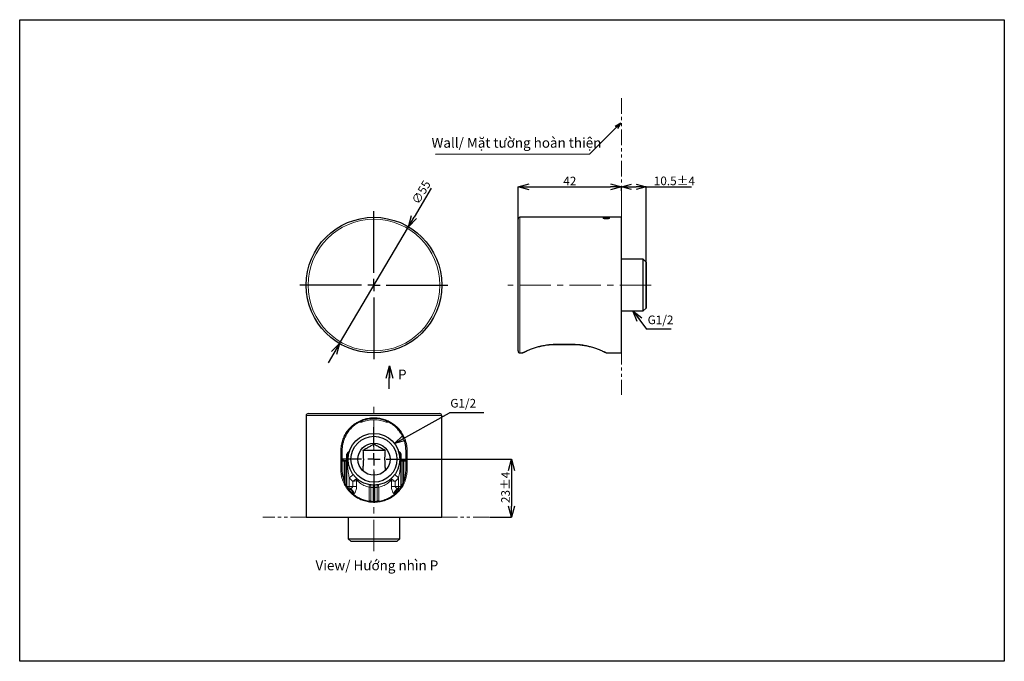
# Model space of a CAD drawing. Units: millimetres. Extents: x 499 to 899, y -23 to 238.
import ezdxf

# ---------------------------------------------------------------- set-up
doc = ezdxf.new("R2010")
doc.units = ezdxf.units.MM
doc.header["$PDSIZE"] = -1
doc.linetypes.add('CENTERX2', pattern=[20.32, 12.7, -2.54, 2.54, -2.54])
doc.linetypes.add('PHANTOM', pattern=[12.7, 6.35, -1.27, 1.27, -1.27, 1.27, -1.27])
for name, color, linetype in [('DEFAULT_LAYER', 7, 'Continuous'), ('DEFAULT_LAYER @ 1', 7, 'Continuous'), ('アノテーション', 7, 'Continuous')]:
    doc.layers.add(name, color=color, linetype=linetype)
doc.styles.add('SLDTEXTSTYLE0', font='TXT.shx', dxfattribs={"width": 0.9, "bigfont": 'bigfont.shx'})
doc.styles.add('SLDTEXTSTYLE2', font='TXT.shx', dxfattribs={"width": 0.9, "bigfont": 'bigfont.shx'})
doc.styles.get("Standard").update_dxf_attribs({"font": 'txt.shx', "width": 0.9, "bigfont": 'bigfont.shx'})
doc.dimstyles.new('SLDDIMSTYLE0', dxfattribs={"dimtxt": 2.425347, "dimasz": 2.5, "dimexe": 0, "dimexo": 0.0625, "dimgap": 0.606337, "dimtad": 3, "dimdec": 1, "dimrnd": 1e-09, "dimzin": 12, "dimdsep": 46, "dimtxsty": 'SLDTEXTSTYLE0', "dimblk1": 'OPEN30', "dimblk2": 'OPEN30', "dimsah": 1, "dimcen": 0, "dimadec": 0, "dimazin": 3, "dimtfac": 1, "dimtdec": 1, "dimtmove": 0, "dimatfit": 3, "dimldrblk": 'OPEN30', "dimfxl": 1, "dimfrac": 2, "dimtolj": 1, "dimtzin": 12, "dimarcsym": 0})
doc.dimstyles.new('SLDDIMSTYLE1', dxfattribs={"dimtxt": 2.425347, "dimasz": 2.5, "dimexe": 0, "dimexo": 0.0625, "dimgap": 0.606337, "dimtad": 3, "dimdec": 1, "dimrnd": 1e-09, "dimzin": 12, "dimdsep": 46, "dimtxsty": 'SLDTEXTSTYLE0', "dimblk1": 'OPEN30', "dimblk2": 'OPEN30', "dimsah": 1, "dimcen": 0.09, "dimadec": 0, "dimazin": 3, "dimtfac": 1, "dimtdec": 1, "dimtofl": 0, "dimtmove": 0, "dimatfit": 3, "dimldrblk": 'OPEN30', "dimfxl": 1, "dimfrac": 2, "dimtolj": 1, "dimtzin": 12, "dimarcsym": 0})
doc.dimstyles.new('SLDDIMSTYLE2', dxfattribs={"dimtxt": 2.425347, "dimasz": 2.5, "dimexe": 0, "dimexo": 0.0625, "dimgap": 0.606337, "dimtad": 3, "dimdec": 1, "dimrnd": 1e-09, "dimzin": 12, "dimdsep": 46, "dimtxsty": 'SLDTEXTSTYLE0', "dimblk1": 'OPEN30', "dimblk2": 'OPEN30', "dimsah": 1, "dimcen": 0.09, "dimadec": 0, "dimazin": 3, "dimtol": 1, "dimtp": 4, "dimtm": 4, "dimtfac": 1, "dimtdec": 0, "dimtofl": 0, "dimtmove": 0, "dimatfit": 3, "dimldrblk": 'OPEN30', "dimfxl": 1, "dimfrac": 2, "dimtolj": 1, "dimarcsym": 0})
doc.dimstyles.new('SLDDIMSTYLE3', dxfattribs={"dimtxt": 0.18, "dimasz": 2.5, "dimexe": 0, "dimexo": 0.0625, "dimgap": 0, "dimtad": 0, "dimtih": 1, "dimtoh": 1, "dimdec": 0, "dimrnd": 1e-09, "dimzin": 0, "dimdsep": 46, "dimtxsty": 'Standard', "dimblk1": 'OPEN30', "dimblk2": 'OPEN30', "dimsah": 1, "dimcen": 0.09, "dimadec": 0, "dimazin": 0, "dimtfac": 2.5, "dimtdec": 0, "dimtofl": 0, "dimtmove": 0, "dimatfit": 3, "dimldrblk": 'OPEN30', "dimfxl": 1, "dimfrac": 2, "dimtolj": 1, "dimtzin": 0, "dimarcsym": 0})
doc.dimstyles.new('SLDDIMSTYLE4', dxfattribs={"dimtxt": 2.425347, "dimasz": 2.5, "dimexe": 0, "dimexo": 0.0625, "dimgap": 0.606337, "dimtad": 3, "dimdec": 0, "dimrnd": 1e-09, "dimzin": 12, "dimdsep": 46, "dimtxsty": 'SLDTEXTSTYLE0', "dimblk1": 'OPEN30', "dimblk2": 'OPEN30', "dimsah": 1, "dimcen": 0.09, "dimadec": 0, "dimazin": 3, "dimtol": 1, "dimtp": 4, "dimtm": 4, "dimtfac": 1, "dimtdec": 0, "dimtofl": 0, "dimtmove": 0, "dimatfit": 3, "dimldrblk": 'OPEN30', "dimfxl": 1, "dimfrac": 2, "dimtolj": 1, "dimarcsym": 0})

# ---------------------------------------------------------------- blocks, each defined once
blk = doc.blocks.new('_OPEN30')
at = {"color": 0, "linetype": 'ByBlock', "lineweight": -2}
for p, q in [((-1, 0.267949), (0, 0)), ((0, 0), (-1, -0.267949)), ((0, 0), (-1, 0))]:
    blk.add_line(p, q, dxfattribs=at)
blk = doc.blocks.new('*D16')
at = {"layer": 'DEFAULT_LAYER', "color": 0, "lineweight": -2, "transparency": 16777216}
for p, q in [((666.1, 169.27), (659.16, 157.49)), ((628.97, 106.21), (656.87, 153.61)), ((626.69, 102.34), (624.41, 98.46))]:
    blk.add_line(p, q, dxfattribs=at)
at = {"layer": 'Defpoints', "color": 0, "transparency": 16777216}
for p in [(656.87, 153.61), (628.97, 106.21)]:
    blk.add_point(p, dxfattribs=at)
at = {"layer": 'DEFAULT_LAYER', "color": 0, "lineweight": -2, "transparency": 16777216, "xscale": 4.5, "yscale": 4.5, "zscale": 4.5}
for p, rotation in [((656.87, 153.61), 239.5142954034562), ((628.97, 106.21), 59.51429540345622)]:
    blk.add_blockref('_OPEN30', p, dxfattribs=dict(at, rotation=rotation))
at = {"layer": 'DEFAULT_LAYER', "color": 0, "transparency": 16777216, "insert": (657.98, 164.11), "char_height": 3.5, "attachment_point": 1, "rotation": 59.5143, "style": 'SLDTEXTSTYLE0'}
blk.add_mtext('\\A1;{\\fArial|b0|i0|c0|p34;∅55}', dxfattribs=at)
blk = doc.blocks.new('SW_CENTERMARKSYMBOL_0')
at = {"layer": 'DEFAULT_LAYER', "color": 0}
for p, q in [((0, 5), (0, 30)), ((-5, 0), (-30, 0)), ((0, 0), (-2.5, 0)), ((0, 0), (0, 2.5)), ((0, 0), (0, -2.5)), ((0, 0), (2.5, 0)), ((5, 0), (30, 0)), ((0, -5), (0, -30))]:
    blk.add_line(p, q, dxfattribs=at)
blk = doc.blocks.new('*D17')
at = {"layer": 'DEFAULT_LAYER', "color": 0, "lineweight": -2, "transparency": 16777216}
for p, q in [((701.32, 156.67), (701.32, 169.74)), ((705.82, 169.74), (738.82, 169.74)), ((743.32, 168.17), (743.32, 169.74))]:
    blk.add_line(p, q, dxfattribs=at)
at = {"layer": 'Defpoints', "color": 0, "transparency": 16777216}
for p in [(743.32, 169.74), (743.32, 168.11), (701.32, 156.61)]:
    blk.add_point(p, dxfattribs=at)
at = {"layer": 'DEFAULT_LAYER', "color": 0, "lineweight": -2, "transparency": 16777216, "xscale": 4.5, "yscale": 4.5, "zscale": 4.5, "rotation": 180}
blk.add_blockref('_OPEN30', (701.32, 169.74), dxfattribs=at)
at = {"layer": 'DEFAULT_LAYER', "color": 0, "lineweight": -2, "transparency": 16777216, "xscale": 4.5, "yscale": 4.5, "zscale": 4.5}
blk.add_blockref('_OPEN30', (743.32, 169.74), dxfattribs=at)
at = {"layer": 'DEFAULT_LAYER', "color": 0, "transparency": 16777216, "insert": (722.32, 173.87), "char_height": 3.5, "attachment_point": 2, "style": 'SLDTEXTSTYLE0'}
blk.add_mtext('\\A1;{\\fArial|b0|i0|c0|p34;42}', dxfattribs=at)
blk = doc.blocks.new('*D18')
at = {"layer": 'DEFAULT_LAYER', "color": 0, "lineweight": -2, "transparency": 16777216}
for p, q in [((655.96, 59.31), (698.68, 59.31)), ((698.68, 54.81), (698.68, 40.34)), ((689.83, 35.84), (698.68, 35.84))]:
    blk.add_line(p, q, dxfattribs=at)
at = {"layer": 'Defpoints', "color": 0, "transparency": 16777216}
for p in [(655.9, 59.31), (689.77, 35.84), (698.68, 35.84)]:
    blk.add_point(p, dxfattribs=at)
at = {"layer": 'DEFAULT_LAYER', "color": 0, "lineweight": -2, "transparency": 16777216, "xscale": 4.5, "yscale": 4.5, "zscale": 4.5}
for p, rotation in [((698.68, 59.31), 90), ((698.68, 35.84), 270)]:
    blk.add_blockref('_OPEN30', p, dxfattribs=dict(at, rotation=rotation))
at = {"layer": 'DEFAULT_LAYER', "color": 0, "transparency": 16777216, "insert": (694.5, 47.91), "char_height": 3.5, "attachment_point": 2, "rotation": 90, "style": 'SLDTEXTSTYLE0'}
blk.add_mtext('\\A1;{\\fArial|b0|i0|c0|p34;23±4}', dxfattribs=at)
blk = doc.blocks.new('SW_CENTERMARKSYMBOL_1')
at = {"layer": 'DEFAULT_LAYER', "color": 0}
for p, q in [((0, 5), (0, 12.9775)), ((-5, 0), (-12.9775, 0)), ((0, 0), (-2.5, 0)), ((0, 0), (0, 2.5)), ((0, 0), (0, -2.5)), ((0, 0), (2.5, 0)), ((5, 0), (12.9775, 0)), ((0, -5), (0, -12.9775))]:
    blk.add_line(p, q, dxfattribs=at)
blk = doc.blocks.new('*D19')
at = {"layer": 'DEFAULT_LAYER', "color": 0, "lineweight": -2, "transparency": 16777216}
for p, q in [((743.32, 168.17), (743.32, 169.74)), ((747.32, 169.74), (749.25, 169.74)), ((753.25, 139.29), (753.25, 169.74)), ((753.25, 169.74), (771.7, 169.74))]:
    blk.add_line(p, q, dxfattribs=at)
at = {"layer": 'Defpoints', "color": 0, "transparency": 16777216}
for p in [(743.32, 168.11), (753.25, 169.74), (753.25, 139.23)]:
    blk.add_point(p, dxfattribs=at)
at = {"layer": 'DEFAULT_LAYER', "color": 0, "lineweight": -2, "transparency": 16777216, "xscale": 4, "yscale": 4, "zscale": 4, "rotation": 180}
blk.add_blockref('_OPEN30', (743.32, 169.74), dxfattribs=at)
at = {"layer": 'DEFAULT_LAYER', "color": 0, "lineweight": -2, "transparency": 16777216, "xscale": 4, "yscale": 4, "zscale": 4}
blk.add_blockref('_OPEN30', (753.25, 169.74), dxfattribs=at)
at = {"layer": 'DEFAULT_LAYER', "color": 0, "transparency": 16777216, "insert": (764.73, 173.93), "char_height": 2.4253, "attachment_point": 2, "style": 'SLDTEXTSTYLE0'}
blk.add_mtext('\\A1;{\\fArial|b0|i0|c0|p34;\\H1.4431x;10.5%%P4}', dxfattribs=at)

msp = doc.modelspace()

# ---------------------------------------------------------------- linework, layer by layer
at = {"color": 7, "linetype": 'Continuous', "lineweight": 25}
for p, q in [((701.32, 129.91), (701.32, 156.61)), ((743.32, 157.41), (702.12, 157.41)), ((743.32, 129.91), (743.32, 157.41)), ((752.09, 140.39), (743.32, 140.39)), ((753.25, 139.23), (752.09, 140.39)), ((752.09, 129.91), (752.09, 140.39)), ((753.25, 139.23), (753.25, 120.6)), ((753.25, 129.91), (753.25, 139.23)), ((701.32, 103.21), (701.32, 129.91)), ((743.32, 102.41), (743.32, 129.91)), ((752.09, 119.43), (752.09, 129.91)), ((753.25, 120.6), (753.25, 129.91)), ((752.09, 119.43), (753.25, 120.6)), ((743.32, 119.43), (752.09, 119.43)), ((716.32, 105.89), (724.02, 105.89)), ((724.02, 105.88), (724.27, 105.88)), ((702.12, 102.41), (703.03, 102.41)), ((737.31, 102.41), (743.32, 102.41)), ((615.42, 77.04), (615.42, 35.84)), ((616.22, 77.84), (669.62, 77.84)), ((670.42, 35.84), (670.42, 77.04)), ((629.92, 62.84), (629.92, 55.14)), ((631.92, 48.31), (631.92, 60.52)), ((647.4, 62.91), (638.44, 62.91)), ((653.92, 48.31), (653.92, 60.52)), ((655.92, 55.14), (655.92, 62.84)), ((630.59, 58.81), (629.92, 58.81)), ((630.59, 58.81), (631.18, 58.81)), ((631.18, 58.81), (631.92, 58.81)), ((653.92, 58.81), (654.66, 58.81)), ((655.25, 58.81), (654.66, 58.81)), ((655.25, 58.81), (655.92, 58.81)), ((631.58, 48.81), (631.92, 48.81)), ((631.92, 48.31), (631.93, 48.17)), ((654.24, 48.81), (653.92, 48.81)), ((632.89, 47.3), (632.76, 47.32)), ((615.42, 35.84), (670.42, 35.84)), ((632.45, 35.84), (632.45, 27.07)), ((653.4, 27.07), (653.4, 35.84)), ((632.45, 27.07), (633.61, 25.91)), ((632.45, 27.07), (653.4, 27.07)), ((652.24, 25.91), (633.61, 25.91)), ((652.24, 25.91), (653.4, 27.07))]:
    msp.add_line(p, q, dxfattribs=at)
at = {"color": 8, "linetype": 'Continuous', "lineweight": 18}
for p, q in [((702.12, 129.91), (702.12, 157.41)), ((735.9, 157.41), (736.21, 157.41)), ((735.9, 157.32), (735.9, 157.41)), ((736.21, 157.32), (735.9, 157.32)), ((736.21, 157.41), (736.21, 157.4)), ((736.21, 157.35), (736.21, 157.32)), ((736.37, 157.39), (738.02, 157.39)), ((738.02, 157.36), (736.37, 157.36)), ((737.04, 157.26), (737.12, 157.26)), ((737.12, 156.8), (737.04, 156.8)), ((737.08, 157.17), (737.15, 157.17)), ((737.15, 156.94), (737.08, 156.94)), ((737.12, 157.26), (737.19, 157.26)), ((737.19, 156.8), (737.12, 156.8)), ((737.42, 157.41), (738.32, 157.41)), ((737.42, 157.41), (737.42, 157.41)), ((737.52, 157.41), (737.42, 157.41)), ((737.42, 157.31), (737.52, 157.31)), ((737.42, 157.28), (737.42, 157.31)), ((738.32, 157.28), (737.42, 157.28)), ((738.02, 157.39), (738.02, 157.4)), ((738.02, 157.34), (738.02, 157.36)), ((738.32, 157.41), (738.32, 157.28)), ((702.12, 102.41), (702.12, 129.91)), ((716.32, 105.92), (724.02, 105.92)), ((716.32, 105.89), (716.32, 105.92)), ((724.02, 105.89), (724.02, 105.92)), ((615.42, 77.04), (670.42, 77.04)), ((636.9, 74.34), (638.02, 74.34)), ((648.92, 74.34), (647.82, 74.34)), ((629.48, 62.84), (629.92, 62.84)), ((629.48, 55.14), (629.48, 62.84)), ((632.12, 60.52), (631.92, 60.52)), ((653.73, 60.52), (653.92, 60.52)), ((655.92, 62.84), (656.37, 62.84)), ((656.37, 62.84), (656.37, 55.14)), ((629.92, 58.51), (630.89, 58.51)), ((630.89, 58.51), (630.89, 50.24)), ((631.18, 58.51), (630.89, 58.51)), ((631.18, 58.81), (631.18, 58.51)), ((631.18, 49.59), (631.18, 58.51)), ((631.92, 58.51), (631.18, 58.51)), ((654.66, 58.51), (653.92, 58.51)), ((654.66, 58.81), (654.66, 58.51)), ((654.66, 49.62), (654.66, 58.51)), ((654.66, 58.51), (654.96, 58.51)), ((654.96, 58.51), (654.96, 50.33)), ((655.92, 58.51), (654.96, 58.51)), ((629.48, 55.14), (629.92, 55.14)), ((655.92, 55.14), (656.37, 55.14)), ((631.92, 49.11), (631.41, 49.11)), ((631.92, 48.31), (632.92, 48.31)), ((632.92, 51.85), (632.92, 48.31)), ((632.92, 48.31), (632.92, 47.32)), ((632.92, 48.31), (634.3, 48.31)), ((634.3, 48.31), (634.3, 50.29)), ((635.88, 48.31), (634.3, 48.31)), ((635.88, 50.64), (635.88, 48.31)), ((640.95, 42.4), (640.95, 48.02)), ((641.7, 47.97), (641.7, 42.4)), ((644.15, 47.97), (644.15, 42.4)), ((644.89, 42.4), (644.89, 48.02)), ((649.96, 50.64), (649.96, 48.31)), ((649.96, 48.31), (651.55, 48.31)), ((651.55, 48.31), (651.55, 50.29)), ((652.92, 48.31), (651.55, 48.31)), ((652.92, 51.85), (652.92, 48.31)), ((652.92, 48.31), (652.92, 47.32)), ((653.92, 48.31), (652.92, 48.31)), ((653.92, 49.11), (654.43, 49.11)), ((632.87, 47.31), (632.92, 47.32)), ((634.81, 45.35), (634.7, 45.32)), ((642.54, 47.84), (642.54, 42.16)), ((643.3, 47.84), (643.3, 42.15)), ((651.03, 45.35), (651.15, 45.32)), ((652.97, 47.31), (652.92, 47.32)), ((640.84, 42.35), (640.95, 42.37)), ((640.95, 42.4), (641.7, 42.4)), ((640.95, 42.37), (640.95, 42.4)), ((641.7, 42.4), (641.67, 42.29)), ((641.7, 42.4), (641.94, 42.19)), ((644.15, 42.4), (644.18, 42.29)), ((644.15, 42.4), (644.89, 42.4)), ((644.89, 42.4), (644.89, 42.37))]:
    msp.add_line(p, q, dxfattribs=at)
msp.add_lwpolyline([(499.26, 237.54), (898.51, 237.54), (898.51, -22.61), (499.26, -22.61)], close=True)
at = {"color": 8, "linetype": 'Continuous', "lineweight": 18, "flags": 128}
for points in [[(632.92, 51.85), (633.24, 52.08), (633.54, 52.31), (633.81, 52.51), (634.06, 52.7), (634.26, 52.84), (634.4, 52.95), (634.49, 53.02), (634.53, 53.05)], [(652.92, 51.85), (652.61, 52.08), (652.31, 52.31), (652.03, 52.51), (651.79, 52.7), (651.59, 52.84), (651.44, 52.95), (651.35, 53.02), (651.32, 53.05)], [(641.29, 48.96), (641.39, 48.93), (641.48, 48.86), (641.56, 48.77), (641.62, 48.64), (641.67, 48.5), (641.7, 48.33), (641.71, 48.16), (641.7, 47.97)], [(642.57, 48.84), (642.57, 48.82), (642.57, 48.76), (642.57, 48.67), (642.56, 48.55), (642.56, 48.4), (642.55, 48.22), (642.55, 48.04), (642.54, 47.84)], [(643.27, 48.84), (643.27, 48.82), (643.27, 48.76), (643.28, 48.67), (643.28, 48.55), (643.29, 48.4), (643.29, 48.22), (643.3, 48.04), (643.3, 47.84)], [(644.55, 48.96), (644.46, 48.93), (644.37, 48.86), (644.29, 48.77), (644.22, 48.64), (644.18, 48.5), (644.15, 48.33), (644.14, 48.16), (644.15, 47.97)]]:
    msp.add_lwpolyline(points, dxfattribs=at)
at = {"color": 7, "linetype": 'Continuous', "lineweight": 25, "flags": 128}
msp.add_lwpolyline([(632.53, 47.39), (632.69, 47.34), (632.87, 47.31)], dxfattribs=at)
at = {"color": 7, "linetype": 'Continuous', "lineweight": 25}
for centre, radius in [((642.92, 129.91), 27.5), ((642.92, 59.31), 10.48), ((642.92, 59.31), 9.32), ((642.92, 59.31), 6.5)]:
    msp.add_circle(centre, radius, dxfattribs=at)
at = {"color": 8, "linetype": 'Continuous', "lineweight": 18}
msp.add_circle((642.92, 129.91), 26.7, dxfattribs=at)
at = {"color": 7, "linetype": 'Continuous', "lineweight": 25}
for centre, radius, start, end in [((702.12, 156.61), 0.8, 90, 180), ((702.12, 103.21), 0.8, 180, 270), ((616.22, 77.04), 0.8, 90, 180), ((669.62, 77.04), 0.8, 0, 90), ((632.92, 61.31), 1, 95.9135, 180), ((652.92, 61.31), 1, 0, 84.0865), ((652.92, 48.31), 1, 272.7858, 297.2272)]:
    msp.add_arc(centre, radius, start, end, dxfattribs=at)
at = {"color": 8, "linetype": 'Continuous', "lineweight": 18}
for centre, radius, start, end in [((642.92, 62.84), 12.5, 66.9261, 113.0739), ((633.82, 61.39), 1.39, 144.341, 189.5719), ((632.37, 60.97), 0.211, 6.9611, 66.8962), ((652.02, 61.39), 1.39, 350.4317, 35.4716), ((653.47, 60.97), 0.211, 113.1038, 173.0389), ((630.59, 58.51), 0.298, 359.5736, 89.5674), ((655.26, 58.51), 0.298, 90.4326, 180.4264), ((642.92, 59.31), 12.48, 216.7319, 226.2783), ((634.61, 50.42), 1.29, 9.5558, 38.3588), ((635.75, 50.79), 0.672, 331.314, 41.9045), ((637.27, 48.93), 3.79, 346.0991, 1.0974), ((648.57, 48.93), 3.79, 178.9026, 193.9009), ((650.1, 50.79), 0.672, 138.0955, 208.686), ((651.24, 50.42), 1.29, 141.6412, 170.4442), ((642.92, 59.31), 12.48, 313.7217, 323.2681), ((632.74, 45.36), 1.96, 358.6903, 86.1095), ((632.76, 45.27), 2.06, 2.0275, 85.3742), ((642.92, 59.31), 11.48, 268.0929, 271.9071), ((653.09, 45.27), 2.06, 94.6258, 177.9725), ((653.1, 45.36), 1.96, 93.8905, 181.3097), ((622.28, -127.49), 170.88, 83.4863, 83.7279), ((663.56, -127.49), 170.88, 96.2721, 96.5137)]:
    msp.add_arc(centre, radius, start, end, dxfattribs=at)
for points, knots in [([(735.81, 157.07), (735.81, 157.08), (735.82, 157.11), (735.89, 157.16), (736.03, 157.19), (736.13, 157.21)], [0, 0, 0, 0, 0.269452, 0.531657, 1, 1, 1, 1]), ([(736.13, 156.89), (736.07, 156.91), (735.92, 156.95), (735.82, 157.01), (735.81, 157.05), (735.81, 157.07)], [0, 0, 0, 0, 0.269025, 0.740342, 1, 1, 1, 1]), ([(736.13, 157.21), (736.19, 157.22), (736.35, 157.24), (736.67, 157.25), (736.93, 157.25), (737.04, 157.26)], [0, 0, 0, 0, 0.272584, 0.661735, 1, 1, 1, 1]), ([(736.13, 157.07), (736.13, 157.08), (736.14, 157.1), (736.22, 157.13), (736.32, 157.14), (736.37, 157.15)], [0, 0, 0, 0, 0.288258, 0.671112, 1, 1, 1, 1]), ([(736.37, 156.98), (736.31, 156.99), (736.21, 157.01), (736.14, 157.04), (736.13, 157.06), (736.13, 157.07)], [0, 0, 0, 0, 0.38134, 0.762973, 1, 1, 1, 1]), ([(737.04, 156.8), (736.95, 156.81), (736.72, 156.81), (736.39, 156.84), (736.21, 156.87), (736.13, 156.89)], [0, 0, 0, 0, 0.27189, 0.656226, 1, 1, 1, 1]), ([(736.21, 157.4), (736.21, 157.4), (736.21, 157.39), (736.24, 157.39), (736.28, 157.39), (736.33, 157.39), (736.36, 157.39), (736.37, 157.39)], [0, 0, 0, 0, 0.215489, 0.431118, 0.644824, 0.859563, 1, 1, 1, 1]), ([(736.37, 157.36), (736.35, 157.36), (736.31, 157.36), (736.26, 157.36), (736.23, 157.35), (736.21, 157.35), (736.21, 157.35), (736.21, 157.35)], [0, 0, 0, 0, 0.216207, 0.432442, 0.648799, 0.865163, 1, 1, 1, 1]), ([(736.37, 157.15), (736.44, 157.15), (736.63, 157.17), (736.89, 157.17), (737.05, 157.17), (737.08, 157.17)], [0, 0, 0, 0, 0.34856, 0.871277, 1, 1, 1, 1]), ([(737.08, 156.94), (737, 156.94), (736.85, 156.94), (736.6, 156.95), (736.46, 156.97), (736.37, 156.98)], [0, 0, 0, 0, 0.346937, 0.592825, 1, 1, 1, 1]), ([(737.15, 157.17), (737.23, 157.17), (737.38, 157.17), (737.62, 157.17), (737.77, 157.16), (737.85, 157.15), (737.86, 157.15)], [0, 0, 0, 0, 0.344841, 0.591445, 0.933423, 1, 1, 1, 1]), ([(737.86, 156.98), (737.79, 156.97), (737.6, 156.95), (737.34, 156.94), (737.17, 156.94), (737.15, 156.94)], [0, 0, 0, 0, 0.355203, 0.888349, 1, 1, 1, 1]), ([(737.19, 157.26), (737.28, 157.26), (737.51, 157.25), (737.84, 157.24), (738.02, 157.22), (738.1, 157.21)], [0, 0, 0, 0, 0.273436, 0.65998, 1, 1, 1, 1]), ([(738.1, 156.89), (738.04, 156.88), (737.88, 156.85), (737.56, 156.81), (737.3, 156.81), (737.19, 156.8)], [0, 0, 0, 0, 0.272842, 0.660823, 1, 1, 1, 1]), ([(738.02, 157.4), (738.02, 157.4), (738.01, 157.4), (737.94, 157.41), (737.84, 157.41), (737.69, 157.41), (737.58, 157.41), (737.52, 157.41)], [0, 0, 0, 0, 0.175875, 0.350379, 0.54608, 0.743671, 1, 1, 1, 1]), ([(737.52, 157.31), (737.59, 157.31), (737.71, 157.31), (737.87, 157.32), (737.97, 157.32), (738.02, 157.33), (738.02, 157.34), (738.02, 157.34)], [0, 0, 0, 0, 0.29231, 0.501881, 0.712284, 0.907867, 1, 1, 1, 1]), ([(737.86, 157.15), (737.92, 157.14), (738.02, 157.12), (738.09, 157.09), (738.1, 157.08), (738.1, 157.07)], [0, 0, 0, 0, 0.37719, 0.754402, 1, 1, 1, 1]), ([(738.1, 157.07), (738.1, 157.06), (738.09, 157.04), (738.01, 157), (737.91, 156.99), (737.86, 156.98)], [0, 0, 0, 0, 0.292016, 0.676913, 1, 1, 1, 1]), ([(738.1, 157.21), (738.16, 157.2), (738.31, 157.17), (738.41, 157.12), (738.42, 157.08), (738.43, 157.07)], [0, 0, 0, 0, 0.27037, 0.732542, 1, 1, 1, 1]), ([(738.43, 157.07), (738.42, 157.05), (738.41, 157.02), (738.34, 156.96), (738.2, 156.92), (738.1, 156.89)], [0, 0, 0, 0, 0.267735, 0.531254, 1, 1, 1, 1]), ([(703.03, 102.42), (703.04, 102.42), (703.04, 102.42), (703.28, 102.54), (703.85, 102.82), (704.73, 103.22), (705.88, 103.71), (707.09, 104.18), (708.21, 104.56), (709.12, 104.85), (710.1, 105.12), (711.15, 105.37), (712.27, 105.58), (713.5, 105.77), (714.86, 105.9), (715.83, 105.92), (716.32, 105.92)], [0, 0, 0, 0, 0.03868, 0.133711, 0.231392, 0.327779, 0.4265, 0.531353, 0.585179, 0.639003, 0.694143, 0.74928, 0.806318, 0.86335, 0.93114, 1, 1, 1, 1]), ([(724.02, 105.92), (724.71, 105.91), (725.75, 105.88), (727.11, 105.73), (728.44, 105.53), (730.03, 105.19), (731.8, 104.69), (733.43, 104.12), (734.63, 103.64), (735.45, 103.29), (736.01, 103.04), (736.48, 102.82), (736.84, 102.65), (737.1, 102.52), (737.26, 102.44), (737.33, 102.41), (737.32, 102.42), (737.31, 102.42)], [0, 0, 0, 0, 0.096245, 0.145981, 0.19572, 0.29213, 0.390997, 0.495346, 0.602362, 0.657888, 0.713412, 0.770771, 0.828127, 0.879885, 0.931642, 0.985161, 1, 1, 1, 1]), ([(629.48, 62.84), (629.51, 63.53), (629.55, 64.57), (629.83, 65.93), (630.2, 67.26), (630.86, 68.85), (631.95, 70.62), (633.34, 72.25), (634.75, 73.45), (636.01, 74.27), (637.05, 74.83), (638.15, 75.29), (639.26, 75.66), (640.37, 75.92), (641.48, 76.08), (642.61, 76.15), (644.05, 76.13), (645.79, 75.89), (647.75, 75.31), (649.61, 74.44), (651.34, 73.28), (652.65, 72.08), (653.6, 70.96), (654.25, 70.04), (654.83, 69.06), (655.33, 68.01), (655.75, 66.9), (656.08, 65.66), (656.32, 64.31), (656.35, 63.33), (656.37, 62.84)], [0, 0, 0, 0, 0.048123, 0.072991, 0.097861, 0.146067, 0.195501, 0.247675, 0.301184, 0.328948, 0.35671, 0.38539, 0.414068, 0.439947, 0.465826, 0.492585, 0.519345, 0.56686, 0.6157, 0.663893, 0.713253, 0.765679, 0.792592, 0.819503, 0.847073, 0.874641, 0.90316, 0.931676, 0.965571, 1, 1, 1, 1]), ([(632.82, 62.31), (632.71, 62.27), (632.5, 62.2), (632.22, 61.79), (632.07, 61.22), (632.1, 60.75), (632.12, 60.52)], [0, 0, 0, 0, 0.254277, 0.509903, 0.763572, 1, 1, 1, 1]), ([(632.92, 51.85), (632.83, 52.24), (632.65, 53.01), (632.41, 54.47), (632.21, 56.22), (632.08, 58.34), (632.11, 59.77), (632.12, 60.52)], [0, 0, 0, 0, 0.135839, 0.272233, 0.507781, 0.744235, 1, 1, 1, 1]), ([(632.45, 61.16), (632.41, 61.04), (632.32, 60.81), (632.18, 60.62), (632.12, 60.52)], [0, 0, 0, 0, 0.496059, 1, 1, 1, 1]), ([(633, 62.67), (632.93, 62.5), (632.8, 62.21), (632.59, 61.76), (632.51, 61.42), (632.47, 61.22), (632.45, 61.16)], [0, 0, 0, 0, 0.347336, 0.617415, 0.890557, 1, 1, 1, 1]), ([(652.85, 62.67), (652.92, 62.5), (653.05, 62.21), (653.25, 61.76), (653.34, 61.42), (653.38, 61.22), (653.39, 61.16)], [0, 0, 0, 0, 0.347336, 0.617415, 0.890557, 1, 1, 1, 1]), ([(652.92, 51.85), (653.01, 52.24), (653.19, 53.01), (653.44, 54.47), (653.64, 56.22), (653.76, 58.34), (653.74, 59.77), (653.73, 60.52)], [0, 0, 0, 0, 0.135839, 0.272233, 0.507781, 0.744235, 1, 1, 1, 1]), ([(653.03, 62.31), (653.13, 62.27), (653.35, 62.2), (653.63, 61.79), (653.77, 61.22), (653.74, 60.75), (653.73, 60.52)], [0, 0, 0, 0, 0.254277, 0.509903, 0.763572, 1, 1, 1, 1]), ([(653.39, 61.16), (653.44, 61.04), (653.53, 60.81), (653.66, 60.62), (653.73, 60.52)], [0, 0, 0, 0, 0.496059, 1, 1, 1, 1]), ([(656.37, 55.14), (656.34, 54.46), (656.29, 53.42), (656.02, 52.06), (655.64, 50.73), (654.98, 49.14), (653.9, 47.36), (652.51, 45.73), (651.1, 44.54), (649.83, 43.71), (648.8, 43.16), (647.7, 42.69), (646.58, 42.33), (645.47, 42.07), (644.37, 41.9), (643.24, 41.83), (641.8, 41.86), (640.06, 42.09), (638.1, 42.67), (636.24, 43.54), (634.5, 44.7), (633.2, 45.91), (632.25, 47.03), (631.6, 47.94), (631.02, 48.92), (630.51, 49.97), (630.1, 51.08), (629.76, 52.32), (629.52, 53.68), (629.49, 54.65), (629.48, 55.14)], [0, 0, 0, 0, 0.048123, 0.072991, 0.097861, 0.146067, 0.195501, 0.247675, 0.301184, 0.328948, 0.35671, 0.38539, 0.414068, 0.439947, 0.465826, 0.492585, 0.519345, 0.56686, 0.6157, 0.663893, 0.713253, 0.765679, 0.792592, 0.819503, 0.847073, 0.874641, 0.90316, 0.931676, 0.965571, 1, 1, 1, 1]), ([(632.92, 47.32), (632.99, 47.34), (633.2, 47.38), (633.56, 47.52), (633.93, 47.74), (634.17, 47.96), (634.28, 48.16), (634.29, 48.26), (634.3, 48.31)], [0, 0, 0, 0, 0.142302, 0.42503, 0.659882, 0.845717, 0.92804, 1, 1, 1, 1]), ([(634.3, 50.29), (634.3, 50.3), (634.43, 50.38), (634.74, 50.6), (635.23, 50.94), (635.49, 51.13), (635.62, 51.23)], [0, 0, 0, 0, 0.005294, 0.249777, 0.621199, 1, 1, 1, 1]), ([(634.3, 50.29), (634.3, 50.3), (634.45, 50.33), (634.83, 50.41), (635.4, 50.53), (635.72, 50.6), (635.88, 50.64)], [0, 0, 0, 0, 0.005288, 0.249605, 0.621072, 1, 1, 1, 1]), ([(635.88, 48.31), (635.87, 48.02), (635.84, 47.45), (635.62, 46.66), (635.38, 46.08), (635.15, 45.71), (634.97, 45.47), (634.87, 45.39), (634.81, 45.35)], [0, 0, 0, 0, 0.218038, 0.425785, 0.641597, 0.760508, 0.879256, 1, 1, 1, 1]), ([(635.62, 51.23), (635.66, 51.25), (635.76, 51.32), (635.98, 51.39), (636.14, 51.29), (636.25, 51.23)], [0, 0, 0, 0, 0.150274, 0.438229, 1, 1, 1, 1]), ([(636.34, 50.46), (636.25, 50.54), (636.12, 50.65), (635.96, 50.67), (635.9, 50.65), (635.88, 50.64)], [0, 0, 0, 0, 0.605276, 0.870244, 1, 1, 1, 1]), ([(640.95, 48.02), (640.59, 48.11), (639.85, 48.29), (638.82, 48.72), (637.88, 49.24), (637.05, 49.83), (636.57, 50.25), (636.34, 50.46)], [0, 0, 0, 0, 0.19518, 0.397403, 0.595529, 0.797994, 1, 1, 1, 1]), ([(641.7, 47.97), (641.55, 47.98), (641.31, 48), (641.05, 48.01), (640.95, 48.02)], [0, 0, 0, 0, 0.641502, 1, 1, 1, 1]), ([(642.54, 47.84), (642.41, 47.85), (642.11, 47.88), (641.84, 47.94), (641.7, 47.97)], [0, 0, 0, 0, 0.437362, 1, 1, 1, 1]), ([(643.3, 47.84), (643.44, 47.85), (643.74, 47.88), (644, 47.94), (644.15, 47.97)], [0, 0, 0, 0, 0.437362, 1, 1, 1, 1]), ([(644.15, 47.97), (644.3, 47.98), (644.53, 48), (644.8, 48.01), (644.89, 48.02)], [0, 0, 0, 0, 0.641502, 1, 1, 1, 1]), ([(644.89, 48.02), (645.26, 48.11), (646, 48.29), (647.02, 48.72), (647.96, 49.24), (648.8, 49.83), (649.27, 50.25), (649.51, 50.46)], [0, 0, 0, 0, 0.19518, 0.397403, 0.595529, 0.797994, 1, 1, 1, 1]), ([(649.51, 50.46), (649.6, 50.54), (649.72, 50.65), (649.89, 50.67), (649.94, 50.65), (649.96, 50.64)], [0, 0, 0, 0, 0.605276, 0.870244, 1, 1, 1, 1]), ([(650.22, 51.23), (650.19, 51.25), (650.09, 51.32), (649.86, 51.39), (649.7, 51.29), (649.6, 51.23)], [0, 0, 0, 0, 0.150274, 0.438229, 1, 1, 1, 1]), ([(651.55, 50.29), (651.54, 50.3), (651.39, 50.33), (651.02, 50.41), (650.44, 50.53), (650.12, 50.6), (649.96, 50.64)], [0, 0, 0, 0, 0.005288, 0.249605, 0.621072, 1, 1, 1, 1]), ([(649.96, 48.31), (649.98, 48.02), (650.01, 47.45), (650.22, 46.66), (650.47, 46.08), (650.69, 45.71), (650.87, 45.47), (650.98, 45.39), (651.03, 45.35)], [0, 0, 0, 0, 0.218038, 0.425785, 0.641597, 0.760508, 0.879256, 1, 1, 1, 1]), ([(651.55, 50.29), (651.54, 50.3), (651.42, 50.38), (651.1, 50.6), (650.62, 50.94), (650.36, 51.13), (650.22, 51.23)], [0, 0, 0, 0, 0.005294, 0.249777, 0.621199, 1, 1, 1, 1]), ([(652.92, 47.32), (652.85, 47.34), (652.64, 47.38), (652.28, 47.52), (651.91, 47.74), (651.67, 47.96), (651.56, 48.16), (651.55, 48.26), (651.55, 48.31)], [0, 0, 0, 0, 0.142302, 0.42503, 0.659882, 0.845717, 0.92804, 1, 1, 1, 1]), ([(634.7, 45.32), (634.62, 45.32), (634.46, 45.34), (634.43, 45.35), (634.42, 45.35)], [0, 0, 0, 0, 0.496401, 1, 1, 1, 1]), ([(651.15, 45.32), (651.23, 45.32), (651.39, 45.34), (651.41, 45.35), (651.42, 45.35)], [0, 0, 0, 0, 0.496401, 1, 1, 1, 1]), ([(643.87, 42.19), (643.92, 42.22), (644.03, 42.28), (644.11, 42.35), (644.15, 42.4)], [0, 0, 0, 0, 0.470927, 1, 1, 1, 1]), ([(644.89, 42.37), (644.96, 42.36), (645.02, 42.35), (645.09, 42.33), (645.09, 42.33)], [0, 0, 0, 0, 0.942143, 1, 1, 1, 1])]:
    msp.add_open_spline(points, degree=3, knots=knots, dxfattribs=at)
at = {"color": 7, "linetype": 'Continuous', "lineweight": 25}
for points, knots in [([(703.16, 102.45), (703.16, 102.45), (703.16, 102.45), (703.19, 102.46), (703.29, 102.51), (703.47, 102.6), (703.73, 102.72), (704.06, 102.88), (704.47, 103.06), (704.94, 103.27), (705.49, 103.51), (706.11, 103.76), (706.8, 104.03), (707.56, 104.31), (708.38, 104.58), (709.24, 104.84), (710.14, 105.09), (711.08, 105.31), (712.03, 105.5), (713.01, 105.65), (714, 105.77), (715.01, 105.85), (715.78, 105.88), (716.22, 105.88), (716.32, 105.88)], [0, 0, 0, 0, 0.008354, 0.039412, 0.085867, 0.133734, 0.182419, 0.231749, 0.281511, 0.331444, 0.381247, 0.431878, 0.483491, 0.53561, 0.587913, 0.63992, 0.691288, 0.741841, 0.790996, 0.840175, 0.889112, 0.937499, 0.985109, 1, 1, 1, 1]), ([(716.06, 105.88), (716.08, 105.88), (716.16, 105.88), (716.25, 105.88), (716.32, 105.88)], [0, 0, 0, 0, 0.195404, 1, 1, 1, 1]), ([(724.02, 105.88), (724.33, 105.88), (724.96, 105.87), (725.92, 105.81), (726.9, 105.71), (727.87, 105.57), (728.82, 105.4), (729.74, 105.2), (730.63, 104.98), (731.49, 104.73), (732.32, 104.46), (733.11, 104.19), (733.85, 103.92), (734.52, 103.65), (735.12, 103.39), (735.65, 103.16), (736.1, 102.96), (736.47, 102.79), (736.77, 102.65), (736.99, 102.54), (737.13, 102.47), (737.18, 102.45), (737.19, 102.45), (737.19, 102.44), (737.19, 102.44), (737.19, 102.44), (737.2, 102.44), (737.22, 102.43), (737.25, 102.42), (737.28, 102.41), (737.31, 102.41), (737.31, 102.41)], [0, 0, 0, 0, 0.043444, 0.089451, 0.136348, 0.183998, 0.232192, 0.280665, 0.329159, 0.378474, 0.429175, 0.480546, 0.532284, 0.583999, 0.635299, 0.685962, 0.735646, 0.785146, 0.834384, 0.883205, 0.931504, 0.97924, 0.991097, 0.99292, 0.993681, 0.994095, 0.994388, 0.995038, 0.99616, 0.999406, 1, 1, 1, 1]), ([(703.03, 102.41), (703.04, 102.41), (703.07, 102.41), (703.1, 102.42), (703.13, 102.43), (703.15, 102.44), (703.15, 102.44), (703.15, 102.44), (703.16, 102.44), (703.16, 102.44), (703.16, 102.45), (703.16, 102.45), (703.19, 102.46), (703.27, 102.5), (703.31, 102.52)], [0, 0, 0, 0, 0.015646, 0.036015, 0.050371, 0.056551, 0.059522, 0.061739, 0.064795, 0.070612, 0.086586, 0.167357, 0.539788, 1, 1, 1, 1]), ([(655.92, 62.84), (655.91, 63.32), (655.88, 64.27), (655.63, 65.72), (655.22, 67.16), (654.62, 68.57), (653.78, 70.08), (652.6, 71.61), (651.08, 73.04), (649.4, 74.17), (647.61, 75.02), (645.7, 75.59), (643.9, 75.85), (642.27, 75.85), (640.83, 75.7), (639.38, 75.38), (637.96, 74.89), (636.58, 74.22), (635.12, 73.3), (633.66, 72.04), (632.32, 70.46), (631.27, 68.71), (630.59, 67.07), (630.19, 65.55), (629.97, 64.2), (629.94, 63.3), (629.92, 62.84)], [0, 0, 0, 0, 0.03433, 0.068664, 0.106124, 0.143743, 0.181235, 0.234398, 0.287563, 0.336236, 0.384891, 0.43283, 0.480753, 0.515589, 0.550563, 0.585408, 0.622851, 0.660447, 0.697916, 0.750792, 0.803671, 0.852671, 0.901648, 0.934401, 0.967261, 1, 1, 1, 1]), ([(637.92, 74.84), (637.92, 74.84), (637.93, 74.83), (637.94, 74.74), (637.97, 74.62), (638, 74.48), (638.02, 74.38), (638.02, 74.35), (638.02, 74.34)], [0, 0, 0, 0, 0.209426, 0.418789, 0.629934, 0.844992, 0.990958, 1, 1, 1, 1]), ([(647.92, 74.84), (647.92, 74.84), (647.92, 74.83), (647.9, 74.74), (647.88, 74.62), (647.85, 74.48), (647.83, 74.38), (647.82, 74.35), (647.82, 74.34)], [0, 0, 0, 0, 0.209426, 0.418789, 0.629934, 0.844992, 0.990958, 1, 1, 1, 1]), ([(647.4, 62.91), (646.91, 63.18), (645.94, 63.73), (644.63, 64.46), (643.73, 64.98), (643.25, 65.25), (643.04, 65.34), (642.92, 65.36), (642.74, 65.33), (642.23, 65.04), (641.35, 64.53), (640.14, 63.85), (639.16, 63.31), (638.6, 63), (638.44, 62.91)], [0, 0, 0, 0, 0.164636, 0.329043, 0.431298, 0.473494, 0.491386, 0.499906, 0.509618, 0.543284, 0.676193, 0.810771, 0.945422, 1, 1, 1, 1]), ([(631.92, 60.52), (631.92, 60.53), (631.92, 60.61), (631.92, 60.76), (631.92, 60.94), (631.92, 61.13), (631.92, 61.28), (631.92, 61.3), (631.92, 61.31)], [0, 0, 0, 0, 0.027628, 0.139959, 0.252326, 0.409942, 0.694793, 1, 1, 1, 1]), ([(633, 62.67), (632.99, 62.66), (632.97, 62.58), (632.92, 62.49), (632.86, 62.4), (632.8, 62.33), (632.74, 62.26), (632.7, 62.21), (632.7, 62.2)], [0, 0, 0, 0, 0.084175, 0.508822, 0.709744, 0.830198, 0.971047, 1, 1, 1, 1]), ([(638.44, 62.91), (638.46, 62.52), (638.5, 61.73), (638.58, 60.52), (638.62, 59.24), (638.56, 57.8), (638.45, 56.26), (638.43, 55.17), (638.42, 54.62)], [0, 0, 0, 0, 0.145503, 0.291984, 0.438313, 0.590636, 0.794087, 1, 1, 1, 1]), ([(647.4, 62.91), (647.38, 62.52), (647.35, 61.73), (647.27, 60.52), (647.23, 59.24), (647.28, 57.8), (647.39, 56.26), (647.41, 55.17), (647.42, 54.62)], [0, 0, 0, 0, 0.145503, 0.291984, 0.438313, 0.590636, 0.794087, 1, 1, 1, 1]), ([(653.15, 62.2), (653.13, 62.23), (653.09, 62.28), (653.04, 62.34), (653.01, 62.38), (652.96, 62.45), (652.92, 62.51), (652.87, 62.61), (652.84, 62.68), (652.84, 62.71)], [0, 0, 0, 0, 0.103204, 0.171306, 0.228063, 0.333167, 0.573323, 0.839671, 1, 1, 1, 1]), ([(653.92, 60.52), (653.92, 60.53), (653.92, 60.61), (653.92, 60.76), (653.92, 60.94), (653.92, 61.13), (653.92, 61.28), (653.92, 61.3), (653.92, 61.31)], [0, 0, 0, 0, 0.027628, 0.139959, 0.252326, 0.409942, 0.694793, 1, 1, 1, 1]), ([(629.92, 55.14), (629.94, 54.67), (629.97, 53.72), (630.19, 52.41), (630.51, 51.22), (630.91, 50.14), (631.39, 49.1), (632.14, 47.82), (633.24, 46.38), (634.75, 44.96), (636.44, 43.82), (638.22, 42.97), (640.14, 42.39), (641.81, 42.16), (643.19, 42.13), (644.27, 42.2), (645.35, 42.36), (646.44, 42.61), (647.51, 42.96), (648.56, 43.41), (649.57, 43.95), (650.81, 44.76), (652.18, 45.93), (653.52, 47.51), (654.57, 49.26), (655.34, 51.11), (655.73, 52.76), (655.9, 54.11), (655.91, 54.8), (655.92, 55.14)], [0, 0, 0, 0, 0.034059, 0.068657, 0.096313, 0.123972, 0.152611, 0.181253, 0.233734, 0.287571, 0.33566, 0.38489, 0.432158, 0.480745, 0.506461, 0.532177, 0.558801, 0.585426, 0.61308, 0.640736, 0.669346, 0.697958, 0.750163, 0.803703, 0.852102, 0.90167, 0.950054, 0.975027, 1, 1, 1, 1]), ([(632.89, 47.29), (632.89, 47.29), (632.88, 47.29), (632.91, 47.29), (632.96, 47.28), (632.97, 47.27)], [0, 0, 0, 0, 0.15802, 0.83805, 1, 1, 1, 1]), ([(632.89, 47.29), (632.89, 47.29), (632.88, 47.29), (632.94, 47.28), (633.03, 47.26), (633.09, 47.24), (633.09, 47.24), (633.09, 47.24)], [0, 0, 0, 0, 0.068907, 0.475678, 0.921596, 0.983696, 1, 1, 1, 1]), ([(633.06, 47.25), (633.08, 47.24), (633.1, 47.24), (633.14, 47.22), (633.18, 47.2), (633.26, 47.17), (633.39, 47.11), (633.55, 47.01), (633.75, 46.86), (633.98, 46.63), (634.18, 46.34), (634.33, 46), (634.41, 45.68), (634.41, 45.45), (634.42, 45.35)], [0, 0, 0, 0, 0.090823, 0.13928, 0.161502, 0.182087, 0.245141, 0.307487, 0.388761, 0.505302, 0.647798, 0.764619, 0.894045, 1, 1, 1, 1]), ([(651.43, 45.35), (651.43, 45.4), (651.42, 45.56), (651.47, 45.82), (651.57, 46.13), (651.71, 46.4), (651.88, 46.63), (652.05, 46.81), (652.22, 46.96), (652.38, 47.06), (652.51, 47.13), (652.6, 47.18), (652.65, 47.2), (652.68, 47.21), (652.71, 47.22), (652.75, 47.24), (652.8, 47.25), (652.83, 47.26), (652.85, 47.27)], [0, 0, 0, 0, 0.040473, 0.147379, 0.247248, 0.340219, 0.426015, 0.503981, 0.573085, 0.631903, 0.67851, 0.709427, 0.726837, 0.73954, 0.757508, 0.793716, 0.871992, 1, 1, 1, 1]), ([(652.78, 47.25), (652.77, 47.25), (652.77, 47.24), (652.76, 47.24), (652.75, 47.24), (652.76, 47.24), (652.79, 47.25), (652.86, 47.27), (652.94, 47.29), (652.94, 47.29), (652.95, 47.29)], [0, 0, 0, 0, 0.006306, 0.018022, 0.034816, 0.066979, 0.154443, 0.34401, 0.794423, 1, 1, 1, 1]), ([(652.9, 47.28), (652.92, 47.28), (652.96, 47.29), (652.95, 47.29), (652.95, 47.29)], [0, 0, 0, 0, 0.393271, 1, 1, 1, 1])]:
    msp.add_open_spline(points, degree=3, knots=knots, dxfattribs=at)
at = {"layer": 'DEFAULT_LAYER', "linetype": 'PHANTOM', "lineweight": 18}
for p, q in [((743.32, 205.75), (743.32, 85.43)), ((743.32, 157.41), (743.32, 168.11)), ((615.42, 35.84), (597.82, 35.84)), ((670.42, 35.84), (689.77, 35.84))]:
    msp.add_line(p, q, dxfattribs=at)
at = {"layer": 'DEFAULT_LAYER', "linetype": 'CENTERX2', "lineweight": 18}
for p, q in [((755.25, 129.91), (697.17, 129.91)), ((642.92, 22.1), (642.92, 82.31))]:
    msp.add_line(p, q, dxfattribs=at)
at = {"layer": 'DEFAULT_LAYER', "color": 0}
for p, q in [((763.41, 112.02), (753.46, 112.02)), ((687.53, 78.16), (673.48, 78.16))]:
    msp.add_line(p, q, dxfattribs=at)
at = {"layer": 'DEFAULT_LAYER'}
msp.add_line((649.12, 87.86), (649.21, 97.24), dxfattribs=at)
at = {"layer": 'アノテーション', "color": 0}
msp.add_line((667.91, 183.07), (730.41, 183.12), dxfattribs=at)

# ---------------------------------------------------------------- block references
at = {"layer": 'DEFAULT_LAYER'}
for name, p in [('SW_CENTERMARKSYMBOL_0', (642.92, 129.91)), ('SW_CENTERMARKSYMBOL_1', (642.92, 59.31))]:
    msp.add_blockref(name, p, dxfattribs=at)
at = {"layer": 'DEFAULT_LAYER', "xscale": 5, "yscale": 5, "zscale": 2, "rotation": 89.451310941}
msp.add_blockref('_OPEN30', (649.21, 97.24), dxfattribs=at)

# ---------------------------------------------------------------- texts
at = {"layer": 'DEFAULT_LAYER', "color": 0, "char_height": 3.5, "attachment_point": 1, "style": 'SLDTEXTSTYLE0'}
for insert in [(753.88, 117.58), (673.87, 83.78)]:
    msp.add_mtext('{\\fArial|b0|i0|c0|p34;G1/2}', dxfattribs=dict(at, insert=insert))
at = {"layer": 'DEFAULT_LAYER', "insert": (619.22, 18.29), "char_height": 4, "width": 56.499, "attachment_point": 1, "style": 'SLDTEXTSTYLE0'}
msp.add_mtext('{\\fArial|b0|i0|c0|p34;View/ Hướng nhìn P}', dxfattribs=at)
at = {"layer": 'DEFAULT_LAYER @ 1', "color": 0, "insert": (652.68, 95.69), "char_height": 4, "attachment_point": 1, "style": 'SLDTEXTSTYLE0'}
msp.add_mtext('{\\fArial|b0|i0|c0|p34;P}', dxfattribs=at)
at = {"layer": 'アノテーション', "color": 0, "insert": (665.04, 189.63), "char_height": 4, "width": 162.3224, "attachment_point": 1, "style": 'SLDTEXTSTYLE2'}
msp.add_mtext('{\\fArial|b0|i0|c0|p34; Wall/ Mặt tường hoàn thiện}', dxfattribs=at)

# ---------------------------------------------------------------- dimensions: what is measured, and where the dimension line sits
at = {"layer": 'DEFAULT_LAYER'}
dim = msp.add_diameter_dim_2p(p1=(628.97, 106.21), p2=(656.87, 153.61), text='{\\fArial|b0|i0|c0|p34;<>}', dimstyle='SLDDIMSTYLE0', override={"dimtxt": 3.5, "dimasz": 4.5}, dxfattribs=at)
dim.commit()
dim.dimension.update_dxf_attribs({"geometry": '*D16', "text_midpoint": (661.62, 166.58)})
for base, p1, p2, text, dimstyle, override, picture, middle in [((743.32, 169.74), (701.32, 156.61), (743.32, 168.11), '{\\fArial|b0|i0|c0|p34;<>}', 'SLDDIMSTYLE1', {"dimtxt": 3.5, "dimasz": 4.5}, '*D17', (722.32, 169.74)), ((753.25, 169.74), (743.32, 168.11), (753.25, 139.23), '{\\fArial|b0|i0|c0|p34;\\H1.4431x;10.5%%P4}', 'SLDDIMSTYLE2', {"dimasz": 4}, '*D19', (764.73, 169.74))]:
    dim = msp.add_linear_dim(base=base, p1=p1, p2=p2, text=text, dimstyle=dimstyle, override=override, dxfattribs=at)
    dim.commit()
    dim.dimension.update_dxf_attribs({"geometry": picture, "text_midpoint": middle, "dimtype": 160})
dim = msp.add_linear_dim(base=(698.68, 35.84), p1=(655.9, 59.31), p2=(689.77, 35.84), angle=90, text='{\\fArial|b0|i0|c0|p34;<>}', dimstyle='SLDDIMSTYLE4', override={"dimtxt": 3.5, "dimasz": 4.5}, dxfattribs=at)
dim.commit()
dim.dimension.update_dxf_attribs({"geometry": '*D18', "text_midpoint": (698.68, 47.91), "dimtype": 160})

# ---------------------------------------------------------------- leaders
for points in [[(747.89, 119.55), (753.46, 112.02)], [(651.22, 65.71), (673.48, 78.16)]]:
    msp.add_leader(points, dimstyle='SLDDIMSTYLE3', override={"dimasz": 4.5}, dxfattribs=at)
at = {"layer": 'アノテーション', "color": 7}
msp.add_leader([(742.95, 195.71), (730.41, 183.12)], dimstyle='SLDDIMSTYLE0', dxfattribs=at)

doc.saveas('drawing.dxf')
